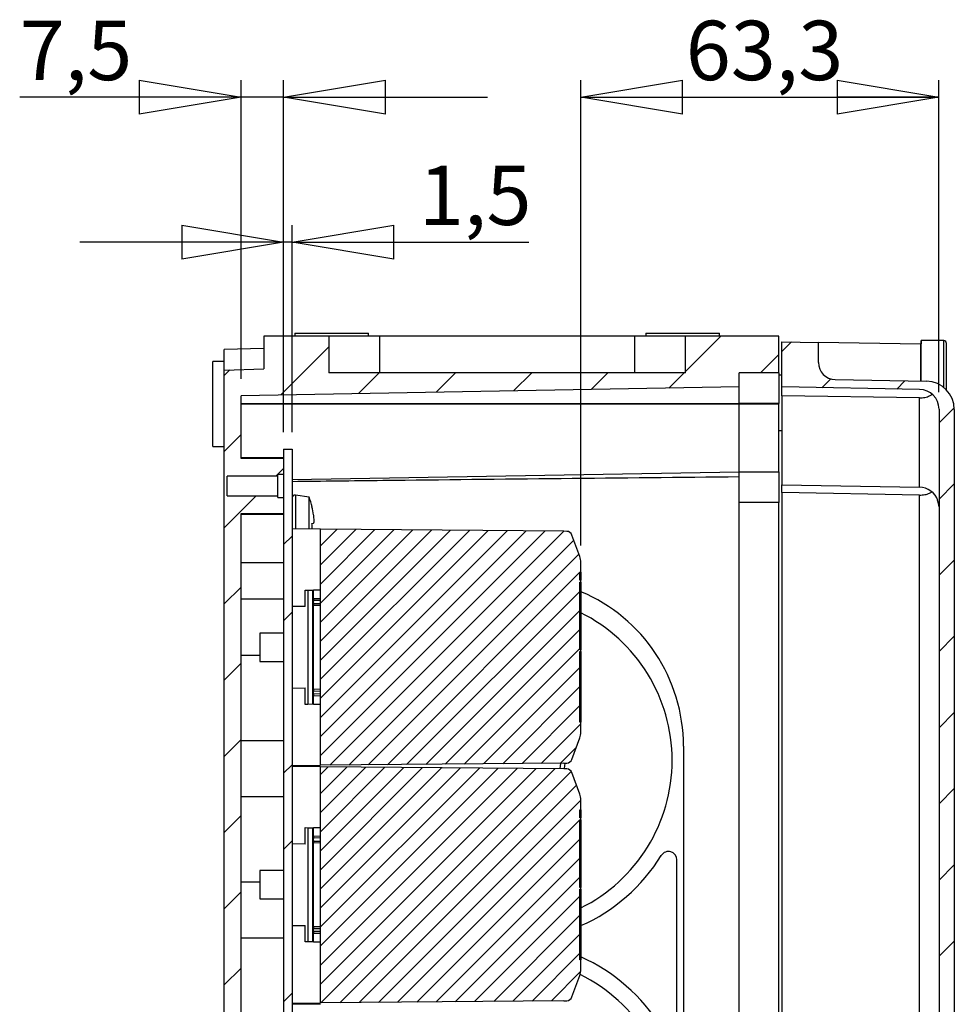
# Model space of a CAD drawing. Extents: x 132 to 1861, y 282 to 1358.
# Drawn here: x 1586 to 1861, y 653 to 943 of the extents above; entities that cross this region are included whole.
import ezdxf

# ---------------------------------------------------------------- set-up
doc = ezdxf.new("R2010")
doc.units = 0
doc.header["$LTSCALE"] = 5
doc.layers.get('0').update_dxf_attribs({"linetype": 'CONTINUOUS'})
doc.styles.add('SLDTEXTSTYLE0', font='TXT', dxfattribs={"width": 0.75})
doc.dimstyles.new('SLDDIMSTYLE1', dxfattribs={"dimtxt": 17.5, "dimasz": 30, "dimexe": 0, "dimexo": 0.0625, "dimgap": 4.375, "dimtad": 1, "dimdec": 1, "dimlfac": 0.6, "dimrnd": 1e-09, "dimzin": 12, "dimtxsty": 'SLDTEXTSTYLE0', "dimblk1": 'CLOSED', "dimblk2": 'CLOSED', "dimsah": 1, "dimcen": 0.09, "dimazin": 3, "dimtfac": 1, "dimtdec": 1, "dimtofl": 0, "dimtmove": 0, "dimatfit": 3, "dimtolj": 1, "dimtzin": 12})
doc.dimstyles.new('SLDDIMSTYLE3', dxfattribs={"dimtxt": 17.5, "dimasz": 30, "dimexe": 0, "dimexo": 0.0625, "dimgap": 4.375, "dimtad": 1, "dimdec": 1, "dimlfac": 0.6, "dimrnd": 1e-09, "dimzin": 12, "dimtxsty": 'SLDTEXTSTYLE0', "dimblk1": 'CLOSED', "dimblk2": 'CLOSED', "dimsah": 1, "dimcen": 0.09, "dimazin": 3, "dimtfac": 1, "dimtdec": 1, "dimtmove": 0, "dimatfit": 3, "dimtolj": 1, "dimtzin": 12})

# ---------------------------------------------------------------- blocks, each defined once
blk = doc.blocks.new('_CLOSED')
at = {"color": 0, "linetype": 'BYBLOCK'}
for p, q in [((-1, 0.166667), (0, 0)), ((-1, 0.166667), (-1, -0.166667)), ((0, 0), (-1, -0.166667)), ((0, 0), (-1, 0))]:
    blk.add_line(p, q, dxfattribs=at)
blk = doc.blocks.new('_D_18')
at = {"color": 7, "linetype": 'CONTINUOUS'}
for p, q in [((1751.09, 787.8), (1751.09, 924.8)), ((1856.59, 832.91), (1856.59, 924.8)), ((1751.09, 919.8), (1856.59, 919.8))]:
    blk.add_line(p, q, dxfattribs=at)
at = {"color": 7, "linetype": 'CONTINUOUS', "xscale": 30, "yscale": 30, "rotation": 180.0000000000004}
blk.add_blockref('_CLOSED', (1751.09, 919.8, 175.54), dxfattribs=at)
at = {"color": 7, "linetype": 'CONTINUOUS', "xscale": 30, "yscale": 30}
blk.add_blockref('_CLOSED', (1856.59, 919.8, 175.54), dxfattribs=at)
at = {"color": 7, "linetype": 'CONTINUOUS', "insert": (1782.02, 942.36), "char_height": 17.5, "attachment_point": 1, "style": 'SLDTEXTSTYLE0'}
blk.add_mtext('63,3', dxfattribs=at)
blk = doc.blocks.new('_D_19')
at = {"color": 7, "linetype": 'CONTINUOUS'}
for p, q in [((1663.59, 821.12), (1663.59, 882.12)), ((1666.09, 821.12), (1666.09, 882.12)), ((1663.59, 877.12), (1603.59, 877.12)), ((1666.09, 877.12), (1663.59, 877.12)), ((1666.09, 877.12), (1735.77, 877.12))]:
    blk.add_line(p, q, dxfattribs=at)
at = {"color": 7, "linetype": 'CONTINUOUS', "xscale": 30, "yscale": 30}
blk.add_blockref('_CLOSED', (1663.59, 877.12, 175.54), dxfattribs=at)
at = {"color": 7, "linetype": 'CONTINUOUS', "xscale": 30, "yscale": 30, "rotation": 180.0000000000004}
blk.add_blockref('_CLOSED', (1666.09, 877.12, 175.54), dxfattribs=at)
at = {"color": 7, "linetype": 'CONTINUOUS', "insert": (1703.44, 899.68), "char_height": 17.5, "attachment_point": 1, "style": 'SLDTEXTSTYLE0'}
blk.add_mtext('1,5', dxfattribs=at)
blk = doc.blocks.new('_D_20')
at = {"color": 7, "linetype": 'CONTINUOUS'}
for p, q in [((1651.09, 836.89), (1651.09, 924.8)), ((1663.59, 821.12), (1663.59, 924.8)), ((1651.09, 919.8), (1585.86, 919.8)), ((1663.59, 919.8), (1651.09, 919.8)), ((1663.59, 919.8), (1723.59, 919.8))]:
    blk.add_line(p, q, dxfattribs=at)
at = {"color": 7, "linetype": 'CONTINUOUS', "xscale": 30, "yscale": 30}
blk.add_blockref('_CLOSED', (1651.09, 919.8, 175.54), dxfattribs=at)
at = {"color": 7, "linetype": 'CONTINUOUS', "xscale": 30, "yscale": 30, "rotation": 180.0000000000004}
blk.add_blockref('_CLOSED', (1663.59, 919.8, 175.54), dxfattribs=at)
at = {"color": 7, "linetype": 'CONTINUOUS', "insert": (1585.86, 942.36), "char_height": 17.5, "attachment_point": 1, "style": 'SLDTEXTSTYLE0'}
blk.add_mtext('7,5', dxfattribs=at)

msp = doc.modelspace()

# ---------------------------------------------------------------- hatches: boundary and pattern name
at = {"linetype": 'CONTINUOUS'}
h = msp.add_hatch(dxfattribs=at)
h.set_pattern_fill('ANSI31', scale=5, style=0)
h.paths.add_polyline_path([(1661.927, 802.368), (1646.927, 802.368), (1646.927, 808.2), (1661.927, 808.2), (1661.927, 808.699), (1663.594, 808.699), (1663.594, 813.352), (1651.094, 813.352), (1651.094, 831.89), (1797.761, 834.45), (1797.761, 838.617), (1809.427, 838.617), (1809.427, 849.45), (1781.927, 849.45), (1781.927, 838.617), (1676.927, 838.617), (1676.927, 849.45), (1657.761, 849.45), (1657.761, 839.776), (1646.094, 839.45), (1646.094, 396.117), (1657.761, 395.791), (1657.761, 386.117), (1676.927, 386.117), (1676.927, 396.95), (1781.927, 396.95), (1781.927, 386.117), (1809.427, 386.117), (1809.427, 396.95), (1797.761, 396.95), (1797.761, 401.117), (1651.094, 403.677), (1651.094, 422.215), (1663.594, 422.215), (1663.594, 426.868), (1661.927, 426.868), (1661.927, 427.368), (1646.927, 427.368), (1646.927, 433.2), (1661.927, 433.2), (1661.927, 433.699), (1663.594, 433.699), (1663.594, 438.352), (1651.094, 438.352), (1651.094, 797.215), (1663.594, 797.215), (1663.594, 801.868), (1661.927, 801.868)], flags=0)
h = msp.add_hatch(dxfattribs=at)
h.set_pattern_fill('ANSI31', scale=5, style=0)
edge = h.paths.add_edge_path(flags=0)
edge.add_line((1861.094, 407.749), (1861.094, 827.818))
edge.add_arc((1852.761, 827.818), 8.333, 0, 88.9)
edge.add_line((1852.921, 836.15), (1825.998, 836.667))
edge.add_arc((1826.094, 841.666), 5, 180, 268.9, ccw=False)
edge.add_line((1821.094, 841.666), (1821.094, 847.594))
edge.add_line((1821.094, 847.594), (1810.261, 847.784))
edge.add_line((1810.261, 847.784), (1810.261, 834.45))
edge.add_line((1810.261, 834.45), (1850.862, 833.741))
edge.add_arc((1850.761, 827.909), 5.833, 0, 89, ccw=False)
edge.add_line((1856.594, 827.909), (1856.594, 407.658))
edge.add_arc((1850.761, 407.658), 5.833, 271, 360, ccw=False)
edge.add_line((1850.862, 401.826), (1810.261, 401.117))
edge.add_line((1810.261, 401.117), (1810.261, 387.784))
edge.add_line((1810.261, 387.784), (1821.094, 387.973))
edge.add_line((1821.094, 387.973), (1821.094, 393.901))
edge.add_arc((1826.094, 393.901), 5, 91.1, 180, ccw=False)
edge.add_line((1825.998, 398.9), (1852.921, 399.417))
edge.add_arc((1852.761, 407.749), 8.333, 271.1, 360)
h = msp.add_hatch(dxfattribs=at)
h.set_pattern_fill('ANSI32', scale=5, angle=3e-322, style=0)
h.paths.add_polyline_path([(1663.594, 419.45), (1666.094, 419.45), (1666.094, 816.117), (1663.594, 816.117)], flags=0)
h = msp.add_hatch(dxfattribs=at)
h.set_pattern_fill('ANSI31', scale=1.25, style=0)
edge = h.paths.add_edge_path(flags=0)
edge.add_line((1751.094, 757.009), (1750.844, 757.009))
edge.add_line((1750.844, 757.009), (1750.844, 776.97))
edge.add_line((1750.844, 776.97), (1751.094, 776.97))
edge.add_line((1751.094, 776.97), (1751.094, 777.504))
edge.add_line((1751.094, 777.504), (1750.844, 777.504))
edge.add_line((1750.844, 777.504), (1750.844, 779.867))
edge.add_line((1750.844, 779.867), (1751.094, 779.867))
edge.add_line((1751.094, 779.867), (1751.094, 782.797))
edge.add_arc((1746.094, 782.797), 5, 0, 20)
edge.add_line((1750.792, 784.507), (1748.493, 790.823))
edge.add_arc((1746.927, 790.253), 1.667, 20, 88)
edge.add_line((1746.985, 791.919), (1746.094, 791.95))
edge.add_line((1746.094, 791.95), (1674.427, 792.576))
edge.add_line((1674.427, 792.576), (1674.427, 722.991))
edge.add_line((1674.427, 722.991), (1746.094, 723.617))
edge.add_line((1746.094, 723.617), (1746.985, 723.648))
edge.add_arc((1746.927, 725.314), 1.667, 272, 340)
edge.add_line((1748.493, 724.744), (1750.792, 731.06))
edge.add_arc((1746.094, 732.77), 5, 340, 360)
edge.add_line((1751.094, 732.77), (1751.094, 735.7))
edge.add_line((1751.094, 735.7), (1750.844, 735.7))
edge.add_line((1750.844, 735.7), (1750.844, 756.474))
edge.add_line((1750.844, 756.474), (1751.094, 756.474))
edge.add_line((1751.094, 756.474), (1751.094, 757.009))
h = msp.add_hatch(dxfattribs=at)
h.set_pattern_fill('ANSI31', scale=1.25, style=0)
edge = h.paths.add_edge_path(flags=0)
edge.add_line((1751.094, 687.009), (1750.844, 687.009))
edge.add_line((1750.844, 687.009), (1750.844, 706.97))
edge.add_line((1750.844, 706.97), (1751.094, 706.97))
edge.add_line((1751.094, 706.97), (1751.094, 707.504))
edge.add_line((1751.094, 707.504), (1750.844, 707.504))
edge.add_line((1750.844, 707.504), (1750.844, 709.867))
edge.add_line((1750.844, 709.867), (1751.094, 709.867))
edge.add_line((1751.094, 709.867), (1751.094, 712.797))
edge.add_arc((1746.094, 712.797), 5, 0, 20)
edge.add_line((1750.792, 714.507), (1748.493, 720.823))
edge.add_arc((1746.927, 720.253), 1.667, 20, 88)
edge.add_line((1746.985, 721.919), (1746.094, 721.95))
edge.add_line((1746.094, 721.95), (1674.427, 722.576))
edge.add_line((1674.427, 722.576), (1674.427, 652.991))
edge.add_line((1674.427, 652.991), (1746.094, 653.617))
edge.add_line((1746.094, 653.617), (1746.985, 653.648))
edge.add_arc((1746.927, 655.314), 1.667, 272, 340)
edge.add_line((1748.493, 654.744), (1750.792, 661.06))
edge.add_arc((1746.094, 662.77), 5, 340, 360)
edge.add_line((1751.094, 662.77), (1751.094, 665.7))
edge.add_line((1751.094, 665.7), (1750.844, 665.7))
edge.add_line((1750.844, 665.7), (1750.844, 686.474))
edge.add_line((1750.844, 686.474), (1751.094, 686.474))
edge.add_line((1751.094, 686.474), (1751.094, 687.009))

# ---------------------------------------------------------------- linework, layer by layer
at = {"color": 7, "linetype": 'CONTINUOUS'}
for p, q in [((1666.927, 850.284), (1666.927, 849.45)), ((1666.927, 850.284), (1677.761, 850.284)), ((1677.761, 850.284), (1688.594, 850.284)), ((1688.594, 849.45), (1688.594, 850.284)), ((1770.261, 850.284), (1770.261, 849.45)), ((1770.261, 850.284), (1781.094, 850.284)), ((1781.094, 850.284), (1791.927, 850.284)), ((1791.927, 849.45), (1791.927, 850.284)), ((1657.761, 849.45), (1657.761, 839.776)), ((1676.927, 849.45), (1657.761, 849.45)), ((1676.927, 849.45), (1676.927, 838.617)), ((1691.927, 849.45), (1676.927, 849.45)), ((1691.927, 838.617), (1691.927, 849.45)), ((1766.927, 849.45), (1691.927, 849.45)), ((1766.927, 849.45), (1766.927, 838.617)), ((1781.927, 849.45), (1766.927, 849.45)), ((1781.927, 838.617), (1781.927, 849.45)), ((1809.427, 849.45), (1781.927, 849.45)), ((1809.427, 838.617), (1809.427, 849.45)), ((1810.261, 847.784), (1821.094, 847.594)), ((1810.261, 834.45), (1810.261, 847.784)), ((1851.094, 847.071), (1821.094, 847.594)), ((1821.094, 841.666), (1821.094, 847.594)), ((1851.315, 848.117), (1851.094, 843.907)), ((1851.094, 847.071), (1851.094, 836.185)), ((1857.981, 848.117), (1851.315, 848.117)), ((1851.315, 836.181), (1851.315, 848.117)), ((1857.981, 834.314), (1857.981, 848.117)), ((1657.761, 845.744), (1646.094, 845.458)), ((1646.094, 839.45), (1646.094, 845.458)), ((1646.094, 841.95), (1642.761, 841.95)), ((1642.761, 829.45), (1642.761, 841.95)), ((1646.094, 839.45), (1657.761, 839.776)), ((1646.094, 396.117), (1646.094, 839.45)), ((1781.927, 838.617), (1676.927, 838.617)), ((1809.427, 838.617), (1797.761, 838.617)), ((1797.761, 834.45), (1797.761, 838.617)), ((1809.427, 838.617), (1809.427, 829.617)), ((1810.261, 837.95), (1809.427, 837.95)), ((1825.998, 836.667), (1852.921, 836.15)), ((1797.761, 834.45), (1651.094, 831.89)), ((1797.761, 829.617), (1797.761, 834.45)), ((1850.862, 833.741), (1810.261, 834.45)), ((1810.261, 831.866), (1810.261, 834.45)), ((1651.094, 813.352), (1651.094, 831.89)), ((1810.261, 831.868), (1810.261, 805.617)), ((1850.862, 831.24), (1810.261, 831.866)), ((1850.862, 804.908), (1850.862, 831.24)), ((1642.761, 816.95), (1642.761, 829.45)), ((1651.094, 829.617), (1797.761, 829.617)), ((1651.094, 829.45), (1797.761, 829.45)), ((1809.427, 829.617), (1797.761, 829.617)), ((1797.761, 829.45), (1797.761, 829.617)), ((1797.761, 809.45), (1797.761, 829.45)), ((1797.761, 829.45), (1809.427, 829.45)), ((1809.427, 829.45), (1809.427, 829.617)), ((1809.427, 809.45), (1809.427, 829.45)), ((1856.594, 827.909), (1856.594, 407.658)), ((1861.094, 827.818), (1861.094, 407.749)), ((1809.427, 821.617), (1810.261, 821.617)), ((1642.761, 816.95), (1646.094, 816.95)), ((1663.594, 816.117), (1663.594, 419.45)), ((1663.594, 816.117), (1666.094, 816.117)), ((1666.094, 816.117), (1666.094, 419.45)), ((1663.594, 813.617), (1651.094, 813.617)), ((1663.594, 813.352), (1651.094, 813.352)), ((1663.594, 813.352), (1663.594, 808.699)), ((1666.094, 807.152), (1797.761, 809.45)), ((1797.761, 809.45), (1809.427, 809.45)), ((1797.761, 808.042), (1797.761, 809.45)), ((1809.427, 809.45), (1809.427, 800.45)), ((1661.927, 808.2), (1646.927, 808.2)), ((1646.927, 802.368), (1646.927, 808.2)), ((1663.594, 808.699), (1661.927, 808.699)), ((1661.927, 808.2), (1661.927, 808.699)), ((1661.927, 802.368), (1661.927, 808.2)), ((1797.761, 427.525), (1797.761, 808.042)), ((1810.261, 803.341), (1810.261, 805.672)), ((1810.261, 805.617), (1850.862, 804.908)), ((1646.927, 802.368), (1661.927, 802.368)), ((1661.927, 801.868), (1661.927, 802.368)), ((1661.927, 801.868), (1663.594, 801.868)), ((1663.594, 801.868), (1663.594, 797.215)), ((1671.094, 801.95), (1667.064, 802.622)), ((1667.064, 802.622), (1667.064, 792.64)), ((1671.094, 792.605), (1671.094, 801.95)), ((1850.862, 802.595), (1810.261, 803.341)), ((1810.261, 803.327), (1810.261, 432.728)), ((1850.862, 433.488), (1850.862, 802.595)), ((1671.927, 799.155), (1671.967, 799.162)), ((1809.427, 800.45), (1797.761, 800.45)), ((1809.427, 435.117), (1809.427, 800.45)), ((1651.094, 797.215), (1663.594, 797.215)), ((1651.094, 438.352), (1651.094, 797.215)), ((1651.094, 796.95), (1663.594, 796.95)), ((1674.427, 792.576), (1666.094, 792.648)), ((1671.927, 794.238), (1672.405, 794.322)), ((1674.427, 722.991), (1674.427, 792.576)), ((1746.094, 791.95), (1674.427, 792.576)), ((1746.985, 791.919), (1746.094, 791.95)), ((1750.792, 784.507), (1748.493, 790.823)), ((1651.094, 782.784), (1663.594, 782.784)), ((1751.094, 779.867), (1751.094, 782.797)), ((1750.844, 779.867), (1751.094, 779.867)), ((1750.844, 777.504), (1750.844, 779.867)), ((1751.094, 779.034), (1750.844, 779.034)), ((1751.094, 778.302), (1750.844, 778.302)), ((1751.094, 778.244), (1750.844, 778.244)), ((1751.094, 778.13), (1750.844, 778.13)), ((1751.094, 778.015), (1750.844, 778.015)), ((1751.094, 777.901), (1750.844, 777.901)), ((1751.094, 777.672), (1750.844, 777.672)), ((1751.094, 777.504), (1750.844, 777.504)), ((1751.094, 779.867), (1751.094, 779.034)), ((1751.094, 779.034), (1751.094, 778.302)), ((1751.094, 778.302), (1751.094, 778.244)), ((1751.094, 778.244), (1751.094, 778.13)), ((1751.094, 778.13), (1751.094, 778.015)), ((1751.094, 778.015), (1751.094, 777.901)), ((1751.094, 777.901), (1751.094, 777.672)), ((1751.094, 777.672), (1751.094, 777.504)), ((1751.094, 776.97), (1751.094, 777.504)), ((1669.927, 769.786), (1669.927, 774.631)), ((1669.927, 774.631), (1670.761, 774.617)), ((1670.761, 774.617), (1670.761, 740.95)), ((1670.761, 774.617), (1672.157, 774.593)), ((1672.157, 774.593), (1672.427, 774.588)), ((1672.157, 740.975), (1672.157, 774.592)), ((1672.427, 772.073), (1672.427, 774.588)), ((1674.427, 774.553), (1672.427, 774.588)), ((1750.844, 776.97), (1751.094, 776.97)), ((1750.844, 757.009), (1750.844, 776.97)), ((1751.094, 776.812), (1750.844, 776.812)), ((1751.094, 776.729), (1750.844, 776.729)), ((1751.094, 776.614), (1750.844, 776.614)), ((1751.094, 776.557), (1750.844, 776.557)), ((1751.094, 776.97), (1751.094, 776.812)), ((1751.094, 776.812), (1751.094, 776.729)), ((1751.094, 776.729), (1751.094, 776.614)), ((1751.094, 776.614), (1751.094, 776.557)), ((1751.094, 776.557), (1751.094, 774.208)), ((1663.594, 771.95), (1651.094, 771.95)), ((1672.427, 772.073), (1672.352, 771.581)), ((1674.427, 772.033), (1672.427, 772.073)), ((1751.094, 774.208), (1750.844, 774.208)), ((1751.094, 773.864), (1750.844, 773.864)), ((1751.094, 773.807), (1750.844, 773.807)), ((1751.094, 772.89), (1750.844, 772.89)), ((1751.094, 772.833), (1750.844, 772.833)), ((1751.094, 772.776), (1750.844, 772.776)), ((1751.094, 772.661), (1750.844, 772.661)), ((1751.094, 772.547), (1750.844, 772.547)), ((1751.094, 772.375), (1750.844, 772.375)), ((1751.094, 772.203), (1750.844, 772.203)), ((1751.094, 772.031), (1750.844, 772.031)), ((1751.094, 771.744), (1750.844, 771.744)), ((1751.094, 774.208), (1751.094, 773.864)), ((1751.094, 773.864), (1751.094, 773.807)), ((1751.094, 773.807), (1751.094, 772.89)), ((1751.094, 772.89), (1751.094, 772.833)), ((1751.094, 772.833), (1751.094, 772.776)), ((1751.094, 772.776), (1751.094, 772.661)), ((1751.094, 772.661), (1751.094, 772.547)), ((1751.094, 772.547), (1751.094, 772.375)), ((1751.094, 772.375), (1751.094, 772.203)), ((1751.094, 772.203), (1751.094, 772.031)), ((1751.094, 772.031), (1751.094, 771.744)), ((1751.094, 771.744), (1751.094, 771.458)), ((1669.927, 769.786), (1666.094, 769.82)), ((1674.427, 771.55), (1672.352, 771.581)), ((1672.352, 770.652), (1674.427, 770.684)), ((1672.352, 770.652), (1672.427, 770.16)), ((1672.427, 770.16), (1674.427, 770.201)), ((1672.427, 745.407), (1672.427, 770.16)), ((1751.094, 771.458), (1750.844, 771.458)), ((1751.094, 771.172), (1750.844, 771.172)), ((1751.094, 770.885), (1750.844, 770.885)), ((1751.094, 770.599), (1750.844, 770.599)), ((1751.094, 770.427), (1750.844, 770.427)), ((1751.094, 770.255), (1750.844, 770.255)), ((1751.094, 770.083), (1750.844, 770.083)), ((1751.094, 769.968), (1750.844, 769.968)), ((1751.094, 769.854), (1750.844, 769.854)), ((1751.094, 768.937), (1750.844, 768.937)), ((1751.094, 771.458), (1751.094, 771.172)), ((1751.094, 771.172), (1751.094, 770.885)), ((1751.094, 770.885), (1751.094, 770.599)), ((1751.094, 770.599), (1751.094, 770.427)), ((1751.094, 770.427), (1751.094, 770.255)), ((1751.094, 770.255), (1751.094, 770.083)), ((1751.094, 770.083), (1751.094, 769.968)), ((1751.094, 769.968), (1751.094, 769.854)), ((1751.094, 769.854), (1751.094, 768.937)), ((1751.094, 768.937), (1751.094, 765.099)), ((1751.094, 765.099), (1750.844, 765.099)), ((1751.094, 764.182), (1750.844, 764.182)), ((1751.094, 764.067), (1750.844, 764.067)), ((1751.094, 764.01), (1750.844, 764.01)), ((1751.094, 765.099), (1751.094, 764.182)), ((1751.094, 764.182), (1751.094, 764.067)), ((1751.094, 764.067), (1751.094, 764.01)), ((1751.094, 764.01), (1751.094, 761.661)), ((1663.594, 761.95), (1656.594, 761.95)), ((1656.594, 761.95), (1656.594, 753.617)), ((1751.094, 761.661), (1750.844, 761.661)), ((1751.094, 761.317), (1750.844, 761.317)), ((1751.094, 761.26), (1750.844, 761.26)), ((1751.094, 760.343), (1750.844, 760.343)), ((1751.094, 760.229), (1750.844, 760.229)), ((1751.094, 760.114), (1750.844, 760.114)), ((1751.094, 760.057), (1750.844, 760.057)), ((1751.094, 761.661), (1751.094, 761.317)), ((1751.094, 761.317), (1751.094, 761.26)), ((1751.094, 761.26), (1751.094, 760.343)), ((1751.094, 760.343), (1751.094, 760.229)), ((1751.094, 760.229), (1751.094, 760.114)), ((1751.094, 760.114), (1751.094, 760.057)), ((1751.094, 760.057), (1751.094, 759.828)), ((1751.094, 759.828), (1750.844, 759.828)), ((1751.094, 759.599), (1750.844, 759.599)), ((1751.094, 759.255), (1750.844, 759.255)), ((1751.094, 758.968), (1750.844, 758.968)), ((1751.094, 758.625), (1750.844, 758.625)), ((1751.094, 758.338), (1750.844, 758.338)), ((1751.094, 757.994), (1750.844, 757.994)), ((1751.094, 757.765), (1750.844, 757.765)), ((1751.094, 757.536), (1750.844, 757.536)), ((1751.094, 757.479), (1750.844, 757.479)), ((1751.094, 757.25), (1750.844, 757.25)), ((1751.094, 757.166), (1750.844, 757.166)), ((1751.094, 759.828), (1751.094, 759.599)), ((1751.094, 759.599), (1751.094, 759.255)), ((1751.094, 759.255), (1751.094, 758.968)), ((1751.094, 758.968), (1751.094, 758.625)), ((1751.094, 758.625), (1751.094, 758.338)), ((1751.094, 758.338), (1751.094, 757.994)), ((1751.094, 757.994), (1751.094, 757.765)), ((1751.094, 757.765), (1751.094, 757.536)), ((1751.094, 757.536), (1751.094, 757.479)), ((1751.094, 757.479), (1751.094, 757.25)), ((1751.094, 757.25), (1751.094, 757.166)), ((1751.094, 757.166), (1751.094, 757.009)), ((1656.594, 755.378), (1651.094, 755.378)), ((1751.094, 757.009), (1750.844, 757.009)), ((1750.844, 756.474), (1751.094, 756.474)), ((1750.844, 735.7), (1750.844, 756.474)), ((1751.094, 756.307), (1750.844, 756.307)), ((1751.094, 756.078), (1750.844, 756.078)), ((1751.094, 755.963), (1750.844, 755.963)), ((1751.094, 755.849), (1750.844, 755.849)), ((1751.094, 755.734), (1750.844, 755.734)), ((1751.094, 755.677), (1750.844, 755.677)), ((1751.094, 756.474), (1751.094, 757.009)), ((1751.094, 756.474), (1751.094, 756.307)), ((1751.094, 756.307), (1751.094, 756.078)), ((1751.094, 756.078), (1751.094, 755.963)), ((1751.094, 755.963), (1751.094, 755.849)), ((1751.094, 755.849), (1751.094, 755.734)), ((1751.094, 755.734), (1751.094, 755.677)), ((1751.094, 755.677), (1751.094, 754.01)), ((1656.594, 753.617), (1663.594, 753.617)), ((1751.094, 754.01), (1750.844, 754.01)), ((1751.094, 753.953), (1750.844, 753.953)), ((1751.094, 753.781), (1750.844, 753.781)), ((1751.094, 753.609), (1750.844, 753.609)), ((1751.094, 753.265), (1750.844, 753.265)), ((1751.094, 752.864), (1750.844, 752.864)), ((1751.094, 752.635), (1750.844, 752.635)), ((1751.094, 752.349), (1750.844, 752.349)), ((1751.094, 752.119), (1750.844, 752.119)), ((1751.094, 751.948), (1750.844, 751.948)), ((1751.094, 751.718), (1750.844, 751.718)), ((1751.094, 751.375), (1750.844, 751.375)), ((1751.094, 754.01), (1751.094, 753.953)), ((1751.094, 753.953), (1751.094, 753.781)), ((1751.094, 753.781), (1751.094, 753.609)), ((1751.094, 753.609), (1751.094, 753.265)), ((1751.094, 753.265), (1751.094, 752.864)), ((1751.094, 752.864), (1751.094, 752.635)), ((1751.094, 752.635), (1751.094, 752.349)), ((1751.094, 752.349), (1751.094, 752.119)), ((1751.094, 752.119), (1751.094, 751.948)), ((1751.094, 751.948), (1751.094, 751.718)), ((1751.094, 751.718), (1751.094, 751.375)), ((1751.094, 751.375), (1751.094, 750.974)), ((1751.094, 750.974), (1750.844, 750.974)), ((1751.094, 750.744), (1750.844, 750.744)), ((1751.094, 750.401), (1750.844, 750.401)), ((1751.094, 750.229), (1750.844, 750.229)), ((1751.094, 749.599), (1750.844, 749.599)), ((1751.094, 748.682), (1750.844, 748.682)), ((1751.094, 750.974), (1751.094, 750.744)), ((1751.094, 750.744), (1751.094, 750.401)), ((1751.094, 750.401), (1751.094, 750.229)), ((1751.094, 750.229), (1751.094, 749.599)), ((1751.094, 749.599), (1751.094, 748.682)), ((1751.094, 748.682), (1751.094, 748.109)), ((1666.094, 745.747), (1669.927, 745.781)), ((1669.927, 740.936), (1669.927, 745.781)), ((1751.094, 748.109), (1750.844, 748.109)), ((1751.094, 745.76), (1750.844, 745.76)), ((1751.094, 748.109), (1751.094, 745.76)), ((1751.094, 745.76), (1751.094, 745.13)), ((1672.427, 745.407), (1672.352, 744.915)), ((1672.352, 744.915), (1674.427, 744.883)), ((1674.427, 744.017), (1672.352, 743.986)), ((1672.352, 743.986), (1672.427, 743.494)), ((1674.427, 745.367), (1672.427, 745.407)), ((1672.427, 743.494), (1674.427, 743.534)), ((1672.427, 740.979), (1672.427, 743.494)), ((1751.094, 745.13), (1750.844, 745.13)), ((1751.094, 744.213), (1750.844, 744.213)), ((1751.094, 744.041), (1750.844, 744.041)), ((1751.094, 743.984), (1750.844, 743.984)), ((1751.094, 743.755), (1750.844, 743.755)), ((1751.094, 743.526), (1750.844, 743.526)), ((1751.094, 743.182), (1750.844, 743.182)), ((1751.094, 742.895), (1750.844, 742.895)), ((1751.094, 745.13), (1751.094, 744.213)), ((1751.094, 744.213), (1751.094, 744.041)), ((1751.094, 744.041), (1751.094, 743.984)), ((1751.094, 743.984), (1751.094, 743.755)), ((1751.094, 743.755), (1751.094, 743.526)), ((1751.094, 743.526), (1751.094, 743.182)), ((1751.094, 743.182), (1751.094, 742.895)), ((1751.094, 742.895), (1751.094, 742.552)), ((1670.761, 740.95), (1669.927, 740.936)), ((1672.157, 740.975), (1670.761, 740.95)), ((1672.427, 740.979), (1672.157, 740.975)), ((1672.427, 740.979), (1674.427, 741.014)), ((1751.094, 742.552), (1750.844, 742.552)), ((1751.094, 742.265), (1750.844, 742.265)), ((1751.094, 741.922), (1750.844, 741.922)), ((1751.094, 741.692), (1750.844, 741.692)), ((1751.094, 741.463), (1750.844, 741.463)), ((1751.094, 741.406), (1750.844, 741.406)), ((1751.094, 741.291), (1750.844, 741.291)), ((1751.094, 741.177), (1750.844, 741.177)), ((1751.094, 740.26), (1750.844, 740.26)), ((1751.094, 740.088), (1750.844, 740.088)), ((1751.094, 740.031), (1750.844, 740.031)), ((1751.094, 739.802), (1750.844, 739.802)), ((1751.094, 742.552), (1751.094, 742.265)), ((1751.094, 742.265), (1751.094, 741.922)), ((1751.094, 741.922), (1751.094, 741.692)), ((1751.094, 741.692), (1751.094, 741.463)), ((1751.094, 741.463), (1751.094, 741.406)), ((1751.094, 741.406), (1751.094, 741.291)), ((1751.094, 741.291), (1751.094, 741.177)), ((1751.094, 741.177), (1751.094, 740.26)), ((1751.094, 740.26), (1751.094, 740.088)), ((1751.094, 740.088), (1751.094, 740.031)), ((1751.094, 740.031), (1751.094, 739.802)), ((1751.094, 739.802), (1751.094, 739.573)), ((1751.094, 739.573), (1750.844, 739.573)), ((1751.094, 739.229), (1750.844, 739.229)), ((1751.094, 738.942), (1750.844, 738.942)), ((1751.094, 738.599), (1750.844, 738.599)), ((1751.094, 738.312), (1750.844, 738.312)), ((1751.094, 737.968), (1750.844, 737.968)), ((1751.094, 737.739), (1750.844, 737.739)), ((1751.094, 737.51), (1750.844, 737.51)), ((1751.094, 737.453), (1750.844, 737.453)), ((1751.094, 737.338), (1750.844, 737.338)), ((1751.094, 737.224), (1750.844, 737.224)), ((1751.094, 739.573), (1751.094, 739.229)), ((1751.094, 739.229), (1751.094, 738.942)), ((1751.094, 738.942), (1751.094, 738.599)), ((1751.094, 738.599), (1751.094, 738.312)), ((1751.094, 738.312), (1751.094, 737.968)), ((1751.094, 737.968), (1751.094, 737.739)), ((1751.094, 737.739), (1751.094, 737.51)), ((1751.094, 737.51), (1751.094, 737.453)), ((1751.094, 737.453), (1751.094, 737.338)), ((1751.094, 737.338), (1751.094, 737.224)), ((1751.094, 737.224), (1751.094, 736.534)), ((1751.094, 736.534), (1750.844, 736.534)), ((1751.094, 735.7), (1750.844, 735.7)), ((1751.094, 736.534), (1751.094, 735.7)), ((1751.094, 732.77), (1751.094, 735.7)), ((1748.493, 724.744), (1750.792, 731.06)), ((1663.594, 730.189), (1651.094, 730.189)), ((1781.345, 728.617), (1781.345, 506.95)), ((1781.37, 728.617), (1781.345, 728.617)), ((1666.094, 722.919), (1674.427, 722.991)), ((1674.427, 722.576), (1666.094, 722.648)), ((1746.094, 723.617), (1674.427, 722.991)), ((1674.427, 652.991), (1674.427, 722.576)), ((1746.094, 721.95), (1674.427, 722.576)), ((1745.063, 721.959), (1745.238, 723.609)), ((1746.094, 723.617), (1746.985, 723.648)), ((1746.985, 721.919), (1746.094, 721.95)), ((1750.792, 714.507), (1748.493, 720.823)), ((1663.594, 713.711), (1651.094, 713.711)), ((1751.094, 709.867), (1751.094, 712.797)), ((1750.844, 709.867), (1751.094, 709.867)), ((1750.844, 707.504), (1750.844, 709.867)), ((1751.094, 709.034), (1750.844, 709.034)), ((1751.094, 708.302), (1750.844, 708.302)), ((1751.094, 708.244), (1750.844, 708.244)), ((1751.094, 708.13), (1750.844, 708.13)), ((1751.094, 708.015), (1750.844, 708.015)), ((1751.094, 707.901), (1750.844, 707.901)), ((1751.094, 709.867), (1751.094, 709.034)), ((1751.094, 709.034), (1751.094, 708.302)), ((1751.094, 708.302), (1751.094, 708.244)), ((1751.094, 708.244), (1751.094, 708.13)), ((1751.094, 708.13), (1751.094, 708.015)), ((1751.094, 708.015), (1751.094, 707.901)), ((1751.094, 707.901), (1751.094, 707.672)), ((1751.094, 707.672), (1750.844, 707.672)), ((1751.094, 707.504), (1750.844, 707.504)), ((1750.844, 706.97), (1751.094, 706.97)), ((1750.844, 687.009), (1750.844, 706.97)), ((1751.094, 706.812), (1750.844, 706.812)), ((1751.094, 706.729), (1750.844, 706.729)), ((1751.094, 706.614), (1750.844, 706.614)), ((1751.094, 706.557), (1750.844, 706.557)), ((1751.094, 707.672), (1751.094, 707.504)), ((1751.094, 706.97), (1751.094, 707.504)), ((1751.094, 706.97), (1751.094, 706.812)), ((1751.094, 706.812), (1751.094, 706.729)), ((1751.094, 706.729), (1751.094, 706.614)), ((1751.094, 706.614), (1751.094, 706.557)), ((1751.094, 706.557), (1751.094, 704.208)), ((1669.927, 699.786), (1669.927, 704.631)), ((1669.927, 704.631), (1670.761, 704.617)), ((1670.761, 704.617), (1670.761, 670.95)), ((1670.761, 704.617), (1672.157, 704.593)), ((1672.157, 704.593), (1672.427, 704.588)), ((1672.157, 670.975), (1672.157, 704.592)), ((1672.427, 702.073), (1672.352, 701.581)), ((1672.427, 702.073), (1672.427, 704.588)), ((1674.427, 704.553), (1672.427, 704.588)), ((1674.427, 702.033), (1672.427, 702.073)), ((1751.094, 704.208), (1750.844, 704.208)), ((1751.094, 703.864), (1750.844, 703.864)), ((1751.094, 703.807), (1750.844, 703.807)), ((1751.094, 702.89), (1750.844, 702.89)), ((1751.094, 702.833), (1750.844, 702.833)), ((1751.094, 702.776), (1750.844, 702.776)), ((1751.094, 702.661), (1750.844, 702.661)), ((1751.094, 702.547), (1750.844, 702.547)), ((1751.094, 702.375), (1750.844, 702.375)), ((1751.094, 702.203), (1750.844, 702.203)), ((1751.094, 702.031), (1750.844, 702.031)), ((1751.094, 704.208), (1751.094, 703.864)), ((1751.094, 703.864), (1751.094, 703.807)), ((1751.094, 703.807), (1751.094, 702.89)), ((1751.094, 702.89), (1751.094, 702.833)), ((1751.094, 702.833), (1751.094, 702.776)), ((1751.094, 702.776), (1751.094, 702.661)), ((1751.094, 702.661), (1751.094, 702.547)), ((1751.094, 702.547), (1751.094, 702.375)), ((1751.094, 702.375), (1751.094, 702.203)), ((1751.094, 702.203), (1751.094, 702.031)), ((1751.094, 702.031), (1751.094, 701.744)), ((1669.927, 699.786), (1666.094, 699.82)), ((1674.427, 701.55), (1672.352, 701.581)), ((1672.352, 700.652), (1674.427, 700.684)), ((1672.352, 700.652), (1672.427, 700.16)), ((1672.427, 700.16), (1674.427, 700.201)), ((1672.427, 675.407), (1672.427, 700.16)), ((1751.094, 701.744), (1750.844, 701.744)), ((1751.094, 701.458), (1750.844, 701.458)), ((1751.094, 701.172), (1750.844, 701.172)), ((1751.094, 700.885), (1750.844, 700.885)), ((1751.094, 700.599), (1750.844, 700.599)), ((1751.094, 700.427), (1750.844, 700.427)), ((1751.094, 700.255), (1750.844, 700.255)), ((1751.094, 700.083), (1750.844, 700.083)), ((1751.094, 699.968), (1750.844, 699.968)), ((1751.094, 699.854), (1750.844, 699.854)), ((1751.094, 701.744), (1751.094, 701.458)), ((1751.094, 701.458), (1751.094, 701.172)), ((1751.094, 701.172), (1751.094, 700.885)), ((1751.094, 700.885), (1751.094, 700.599)), ((1751.094, 700.599), (1751.094, 700.427)), ((1751.094, 700.427), (1751.094, 700.255)), ((1751.094, 700.255), (1751.094, 700.083)), ((1751.094, 700.083), (1751.094, 699.968)), ((1751.094, 699.968), (1751.094, 699.854)), ((1751.094, 699.854), (1751.094, 698.937)), ((1751.094, 698.937), (1750.844, 698.937)), ((1751.094, 698.937), (1751.094, 695.099)), ((1774.8, 696.419), (1774.827, 696.403)), ((1751.094, 695.099), (1750.844, 695.099)), ((1751.094, 694.182), (1750.844, 694.182)), ((1751.094, 694.067), (1750.844, 694.067)), ((1751.094, 694.01), (1750.844, 694.01)), ((1751.094, 695.099), (1751.094, 694.182)), ((1751.094, 694.182), (1751.094, 694.067)), ((1751.094, 694.067), (1751.094, 694.01)), ((1751.094, 694.01), (1751.094, 691.661)), ((1779.427, 695.106), (1779.392, 695.106)), ((1779.427, 647.128), (1779.427, 695.106)), ((1663.594, 691.95), (1656.594, 691.95)), ((1656.594, 691.95), (1656.594, 683.617)), ((1751.094, 691.661), (1750.844, 691.661)), ((1751.094, 691.317), (1750.844, 691.317)), ((1751.094, 691.26), (1750.844, 691.26)), ((1751.094, 691.661), (1751.094, 691.317)), ((1751.094, 691.317), (1751.094, 691.26)), ((1751.094, 691.26), (1751.094, 690.343)), ((1656.594, 688.523), (1651.094, 688.523)), ((1751.094, 690.343), (1750.844, 690.343)), ((1751.094, 690.229), (1750.844, 690.229)), ((1751.094, 690.114), (1750.844, 690.114)), ((1751.094, 690.057), (1750.844, 690.057)), ((1751.094, 689.828), (1750.844, 689.828)), ((1751.094, 689.599), (1750.844, 689.599)), ((1751.094, 689.255), (1750.844, 689.255)), ((1751.094, 688.968), (1750.844, 688.968)), ((1751.094, 688.625), (1750.844, 688.625)), ((1751.094, 688.338), (1750.844, 688.338)), ((1751.094, 687.994), (1750.844, 687.994)), ((1751.094, 687.765), (1750.844, 687.765)), ((1751.094, 687.536), (1750.844, 687.536)), ((1751.094, 690.343), (1751.094, 690.229)), ((1751.094, 690.229), (1751.094, 690.114)), ((1751.094, 690.114), (1751.094, 690.057)), ((1751.094, 690.057), (1751.094, 689.828)), ((1751.094, 689.828), (1751.094, 689.599)), ((1751.094, 689.599), (1751.094, 689.255)), ((1751.094, 689.255), (1751.094, 688.968)), ((1751.094, 688.968), (1751.094, 688.625)), ((1751.094, 688.625), (1751.094, 688.338)), ((1751.094, 688.338), (1751.094, 687.994)), ((1751.094, 687.994), (1751.094, 687.765)), ((1751.094, 687.765), (1751.094, 687.536)), ((1751.094, 687.536), (1751.094, 687.479)), ((1751.094, 687.479), (1750.844, 687.479)), ((1751.094, 687.25), (1750.844, 687.25)), ((1751.094, 687.166), (1750.844, 687.166)), ((1751.094, 687.009), (1750.844, 687.009)), ((1750.844, 686.474), (1751.094, 686.474)), ((1750.844, 665.7), (1750.844, 686.474)), ((1751.094, 686.307), (1750.844, 686.307)), ((1751.094, 686.078), (1750.844, 686.078)), ((1751.094, 685.963), (1750.844, 685.963)), ((1751.094, 685.849), (1750.844, 685.849)), ((1751.094, 685.734), (1750.844, 685.734)), ((1751.094, 685.677), (1750.844, 685.677)), ((1751.094, 687.479), (1751.094, 687.25)), ((1751.094, 687.25), (1751.094, 687.166)), ((1751.094, 687.166), (1751.094, 687.009)), ((1751.094, 686.474), (1751.094, 687.009)), ((1751.094, 686.474), (1751.094, 686.307)), ((1751.094, 686.307), (1751.094, 686.078)), ((1751.094, 686.078), (1751.094, 685.963)), ((1751.094, 685.963), (1751.094, 685.849)), ((1751.094, 685.849), (1751.094, 685.734)), ((1751.094, 685.734), (1751.094, 685.677)), ((1751.094, 685.677), (1751.094, 684.01)), ((1656.594, 683.617), (1663.594, 683.617)), ((1751.094, 684.01), (1750.844, 684.01)), ((1751.094, 683.953), (1750.844, 683.953)), ((1751.094, 683.781), (1750.844, 683.781)), ((1751.094, 683.609), (1750.844, 683.609)), ((1751.094, 683.265), (1750.844, 683.265)), ((1751.094, 682.864), (1750.844, 682.864)), ((1751.094, 682.635), (1750.844, 682.635)), ((1751.094, 682.349), (1750.844, 682.349)), ((1751.094, 682.119), (1750.844, 682.119)), ((1751.094, 681.948), (1750.844, 681.948)), ((1751.094, 681.718), (1750.844, 681.718)), ((1751.094, 684.01), (1751.094, 683.953)), ((1751.094, 683.953), (1751.094, 683.781)), ((1751.094, 683.781), (1751.094, 683.609)), ((1751.094, 683.609), (1751.094, 683.265)), ((1751.094, 683.265), (1751.094, 682.864)), ((1751.094, 682.864), (1751.094, 682.635)), ((1751.094, 682.635), (1751.094, 682.349)), ((1751.094, 682.349), (1751.094, 682.119)), ((1751.094, 682.119), (1751.094, 681.948)), ((1751.094, 681.948), (1751.094, 681.718)), ((1751.094, 681.718), (1751.094, 681.375)), ((1751.094, 681.375), (1750.844, 681.375)), ((1751.094, 680.974), (1750.844, 680.974)), ((1751.094, 680.744), (1750.844, 680.744)), ((1751.094, 680.401), (1750.844, 680.401)), ((1751.094, 680.229), (1750.844, 680.229)), ((1751.094, 679.599), (1750.844, 679.599)), ((1751.094, 681.375), (1751.094, 680.974)), ((1751.094, 680.974), (1751.094, 680.744)), ((1751.094, 680.744), (1751.094, 680.401)), ((1751.094, 680.401), (1751.094, 680.229)), ((1751.094, 680.229), (1751.094, 679.599)), ((1751.094, 679.599), (1751.094, 678.682)), ((1751.094, 678.682), (1750.844, 678.682)), ((1751.094, 678.109), (1750.844, 678.109)), ((1751.094, 678.682), (1751.094, 678.109)), ((1751.094, 678.109), (1751.094, 675.76)), ((1666.094, 675.747), (1669.927, 675.781)), ((1669.927, 670.936), (1669.927, 675.781)), ((1672.427, 675.407), (1672.352, 674.915)), ((1672.352, 674.915), (1674.427, 674.883)), ((1674.427, 674.017), (1672.352, 673.986)), ((1672.352, 673.986), (1672.427, 673.494)), ((1674.427, 675.367), (1672.427, 675.407)), ((1672.427, 673.494), (1674.427, 673.534)), ((1672.427, 670.979), (1672.427, 673.494)), ((1751.094, 675.76), (1750.844, 675.76)), ((1751.094, 675.13), (1750.844, 675.13)), ((1751.094, 674.213), (1750.844, 674.213)), ((1751.094, 674.041), (1750.844, 674.041)), ((1751.094, 673.984), (1750.844, 673.984)), ((1751.094, 673.755), (1750.844, 673.755)), ((1751.094, 673.526), (1750.844, 673.526)), ((1751.094, 673.182), (1750.844, 673.182)), ((1751.094, 675.76), (1751.094, 675.13)), ((1751.094, 675.13), (1751.094, 674.213)), ((1751.094, 674.213), (1751.094, 674.041)), ((1751.094, 674.041), (1751.094, 673.984)), ((1751.094, 673.984), (1751.094, 673.755)), ((1751.094, 673.755), (1751.094, 673.526)), ((1751.094, 673.526), (1751.094, 673.182)), ((1751.094, 673.182), (1751.094, 672.895)), ((1663.594, 672.044), (1651.094, 672.044)), ((1670.761, 670.95), (1669.927, 670.936)), ((1672.157, 670.975), (1670.761, 670.95)), ((1672.427, 670.979), (1672.157, 670.975)), ((1672.427, 670.979), (1674.427, 671.014)), ((1751.094, 672.895), (1750.844, 672.895)), ((1751.094, 672.552), (1750.844, 672.552)), ((1751.094, 672.265), (1750.844, 672.265)), ((1751.094, 671.922), (1750.844, 671.922)), ((1751.094, 671.692), (1750.844, 671.692)), ((1751.094, 671.463), (1750.844, 671.463)), ((1751.094, 671.406), (1750.844, 671.406)), ((1751.094, 671.291), (1750.844, 671.291)), ((1751.094, 671.177), (1750.844, 671.177)), ((1751.094, 670.26), (1750.844, 670.26)), ((1751.094, 672.895), (1751.094, 672.552)), ((1751.094, 672.552), (1751.094, 672.265)), ((1751.094, 672.265), (1751.094, 671.922)), ((1751.094, 671.922), (1751.094, 671.692)), ((1751.094, 671.692), (1751.094, 671.463)), ((1751.094, 671.463), (1751.094, 671.406)), ((1751.094, 671.406), (1751.094, 671.291)), ((1751.094, 671.291), (1751.094, 671.177)), ((1751.094, 671.177), (1751.094, 670.26)), ((1751.094, 670.26), (1751.094, 670.088)), ((1751.094, 670.088), (1750.844, 670.088)), ((1751.094, 670.031), (1750.844, 670.031)), ((1751.094, 669.802), (1750.844, 669.802)), ((1751.094, 669.573), (1750.844, 669.573)), ((1751.094, 669.229), (1750.844, 669.229)), ((1751.094, 668.942), (1750.844, 668.942)), ((1751.094, 668.599), (1750.844, 668.599)), ((1751.094, 668.312), (1750.844, 668.312)), ((1751.094, 667.968), (1750.844, 667.968)), ((1751.094, 667.739), (1750.844, 667.739)), ((1751.094, 667.51), (1750.844, 667.51)), ((1751.094, 667.453), (1750.844, 667.453)), ((1751.094, 667.338), (1750.844, 667.338)), ((1751.094, 667.224), (1750.844, 667.224)), ((1751.094, 670.088), (1751.094, 670.031)), ((1751.094, 670.031), (1751.094, 669.802)), ((1751.094, 669.802), (1751.094, 669.573)), ((1751.094, 669.573), (1751.094, 669.229)), ((1751.094, 669.229), (1751.094, 668.942)), ((1751.094, 668.942), (1751.094, 668.599)), ((1751.094, 668.599), (1751.094, 668.312)), ((1751.094, 668.312), (1751.094, 667.968)), ((1751.094, 667.968), (1751.094, 667.739)), ((1751.094, 667.739), (1751.094, 667.51)), ((1751.094, 667.51), (1751.094, 667.453)), ((1751.094, 667.453), (1751.094, 667.338)), ((1751.094, 667.338), (1751.094, 667.224)), ((1751.094, 667.224), (1751.094, 666.534)), ((1751.094, 666.534), (1750.844, 666.534)), ((1751.094, 665.7), (1750.844, 665.7)), ((1751.094, 666.534), (1751.094, 665.7)), ((1751.094, 662.77), (1751.094, 665.7)), ((1748.493, 654.744), (1750.792, 661.06)), ((1666.094, 652.919), (1674.427, 652.991)), ((1746.094, 653.617), (1674.427, 652.991)), ((1746.094, 653.617), (1746.985, 653.648)), ((1674.427, 652.576), (1666.094, 652.648))]:
    msp.add_line(p, q, dxfattribs=at)
at = {"color": 7, "linetype": 'CONTINUOUS', "flags": 128}
msp.add_lwpolyline([(1746.373, 723.627), (1746.22, 722.036), (1746.207, 721.946)], dxfattribs=at)
at = {"color": 7, "linetype": 'CONTINUOUS'}
for centre, radius, start, end in [((1857.981, 847.284), 0.833, 0, 90), ((1826.094, 841.666), 5, 180, 268.9), ((1852.761, 827.818), 8.333, 0, 88.9), ((1850.761, 827.909), 5.833, 0, 89), ((1850.761, 799.076), 5.833, 19.11792, 89), ((1666.927, 801.8), 0.833, 80.53768, 180), ((1646.719, 792.784), 26.042, 14.17734, 20.60969), ((1646.486, 792.79), 26.225, 8.7612, 14.04595), ((1645.595, 792.784), 26.372, 359.59493, 3.16158), ((1746.927, 790.253), 1.667, 20, 88), ((1746.094, 782.797), 5, 0, 20), ((1731.927, 728.617), 49.418, 0, 67.11176), ((1729.427, 724.45), 48.583, 296.48536, 63.51464), ((1746.094, 732.77), 5, 340, 0), ((1746.927, 725.314), 1.667, 272, 340), ((1746.927, 720.253), 1.667, 20, 88), ((1746.094, 712.797), 5, 0, 20), ((1729.427, 724.45), 53.333, 294.04561, 328.29293), ((1776.927, 695.106), 2.5, 0, 148.29293), ((1729.427, 617.784), 53.333, 31.70707, 66.03052), ((1746.094, 662.77), 5, 340, 0), ((1729.427, 617.784), 48.583, 296.22111, 63.77889), ((1746.927, 655.314), 1.667, 272, 340)]:
    msp.add_arc(centre, radius, start, end, dxfattribs=at)
for points, knots in [([(1858.815, 833.43), (1858.815, 834.374), (1858.815, 836.463), (1858.815, 839.445), (1858.815, 842.246), (1858.815, 844.522), (1858.815, 846.136), (1858.815, 847.11), (1858.815, 847.227), (1858.815, 847.284)], [0, 0, 0, 0, 0.1223629, 0.2709046, 0.4225986, 0.5742925, 0.7228342, 0.865447, 1, 1, 1, 1]), ([(1850.862, 831.237), (1851.397, 831.266), (1852.465, 831.322), (1853.723, 831.769), (1854.353, 832.152), (1854.598, 832.302)], [0, 0, 0, 0, 0.379584, 0.758031, 1, 1, 1, 1]), ([(1666.094, 806.65), (1675.001, 806.754), (1718.889, 807.269), (1762.779, 807.699), (1797.761, 808.042)], [0, 0, 0, 0, 0.2029497, 1, 1, 1, 1]), ([(1850.862, 802.593), (1851.39, 802.618), (1852.445, 802.666), (1853.706, 803.083), (1854.334, 803.452), (1854.587, 803.6)], [0, 0, 0, 0, 0.3745174, 0.7480785, 1, 1, 1, 1]), ([(1856.594, 799.133), (1856.594, 799.137), (1856.594, 799.743), (1856.371, 800.357), (1856.15, 800.965)], [0, 0, 0, 0, 0.0074408, 1, 1, 1, 1]), ([(1672.405, 794.322), (1672.444, 794.357), (1672.521, 794.427), (1672.567, 794.873), (1672.554, 795.514), (1672.491, 796.193), (1672.428, 796.627), (1672.405, 796.784)], [0, 0, 0, 0, 0.2188657, 0.437733, 0.6565664, 0.8753869, 1, 1, 1, 1]), ([(1672.352, 771.581), (1672.349, 771.555), (1672.342, 771.502), (1672.336, 771.388), (1672.332, 771.257), (1672.331, 771.117), (1672.332, 770.976), (1672.336, 770.846), (1672.342, 770.732), (1672.349, 770.679), (1672.352, 770.652)], [0, 0, 0, 0, 0.1251191, 0.2501362, 0.3750851, 0.5, 0.6249149, 0.7498638, 0.8748809, 1, 1, 1, 1]), ([(1672.352, 744.915), (1672.349, 744.888), (1672.342, 744.835), (1672.336, 744.721), (1672.332, 744.591), (1672.331, 744.45), (1672.332, 744.31), (1672.336, 744.179), (1672.342, 744.065), (1672.349, 744.012), (1672.352, 743.986)], [0, 0, 0, 0, 0.1251191, 0.2501362, 0.3750851, 0.5, 0.6249149, 0.7498638, 0.8748809, 1, 1, 1, 1]), ([(1672.352, 701.581), (1672.349, 701.555), (1672.342, 701.502), (1672.336, 701.388), (1672.332, 701.257), (1672.331, 701.117), (1672.332, 700.976), (1672.336, 700.846), (1672.342, 700.732), (1672.349, 700.679), (1672.352, 700.652)], [0, 0, 0, 0, 0.1251191, 0.2501362, 0.3750851, 0.5, 0.6249149, 0.7498638, 0.8748809, 1, 1, 1, 1]), ([(1672.352, 674.915), (1672.349, 674.888), (1672.342, 674.835), (1672.336, 674.721), (1672.332, 674.591), (1672.331, 674.45), (1672.332, 674.31), (1672.336, 674.179), (1672.342, 674.065), (1672.349, 674.012), (1672.352, 673.986)], [0, 0, 0, 0, 0.1251191, 0.2501362, 0.3750851, 0.5, 0.6249149, 0.7498638, 0.8748809, 1, 1, 1, 1])]:
    msp.add_open_spline(points, degree=3, knots=knots, dxfattribs=at)

# ---------------------------------------------------------------- dimensions: what is measured, and where the dimension line sits
for base, p1, p2, dimstyle, picture, middle in [((1651.094, 919.797), (1663.594, 816.117), (1651.094, 831.89), 'SLDDIMSTYLE3', '_D_20', (1602.024, 919.797)), ((1856.594, 919.797), (1751.094, 782.797), (1856.594, 827.909), 'SLDDIMSTYLE1', '_D_18', (1804.65, 919.797)), ((1663.594, 877.123), (1666.094, 816.117), (1663.594, 816.117), 'SLDDIMSTYLE3', '_D_19', (1719.607, 877.123))]:
    dim = msp.add_linear_dim(base=base, p1=p1, p2=p2, dimstyle=dimstyle, dxfattribs=at)
    dim.commit()
    dim.dimension.update_dxf_attribs({"geometry": picture, "text_midpoint": middle, "dimtype": 160})

doc.saveas('drawing.dxf')
